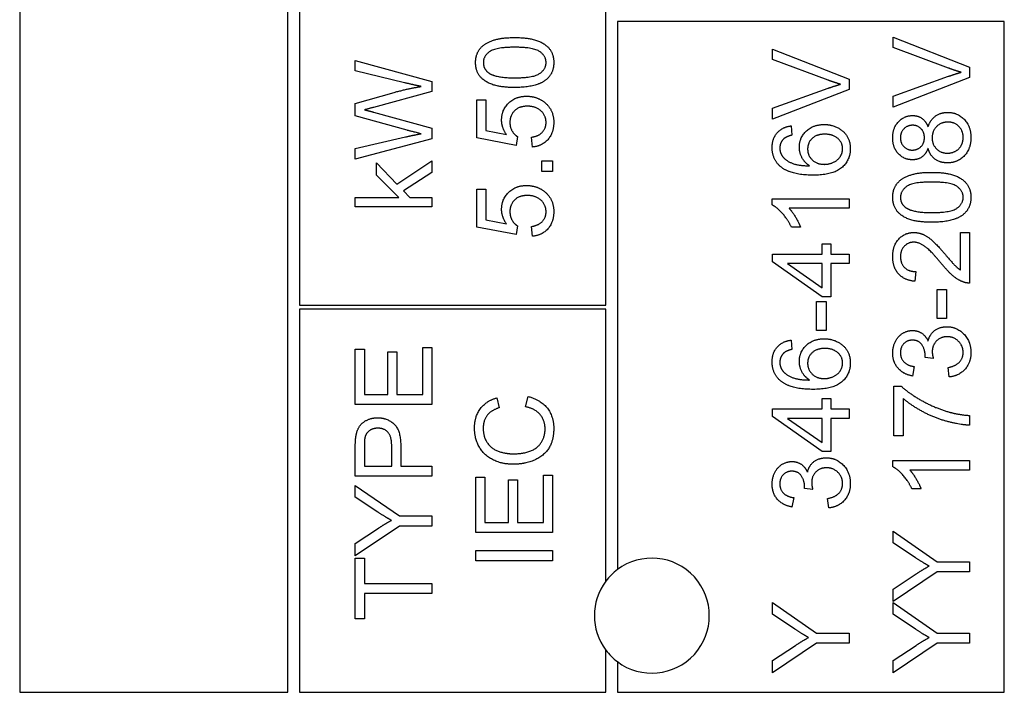
# Model space of a CAD drawing. Units: millimetres. Extents: x 544 to 7315, y 68 to 9534.
# Drawn here: x 2302 to 2320, y 7648 to 7660 of the extents above; entities that cross this region are included whole.
import ezdxf

# ---------------------------------------------------------------- set-up
doc = ezdxf.new("R2010")
doc.units = ezdxf.units.MM
doc.header["$LTSCALE"] = 35
doc.layers.add('Visible Edges(Hillmar_metric)', color=7, linetype='Continuous', lineweight=25)

msp = doc.modelspace()

# ---------------------------------------------------------------- linework, layer by layer
at = {"layer": 'Visible Edges(Hillmar_metric)'}
for p, q in [((2301.7855, 7695.8212), (2301.7855, 7647.5212)), ((2306.6855, 7647.5212), (2306.6855, 7695.8212)), ((2306.8955, 7660.8912), (2306.8955, 7654.5912)), ((2312.4955, 7654.5912), (2312.4955, 7660.8912)), ((2312.7055, 7659.7712), (2312.7055, 7649.7612)), ((2319.7755, 7659.7712), (2312.7055, 7659.7712)), ((2319.7755, 7647.5212), (2319.7755, 7659.7712)), ((2317.7419, 7659.2996), (2317.7419, 7659.4884)), ((2317.7419, 7659.4884), (2319.1419, 7658.94)), ((2315.5387, 7659.0808), (2315.5387, 7659.2697)), ((2315.5387, 7659.2697), (2316.9387, 7658.7212)), ((2318.7588, 7658.9208), (2317.7419, 7659.2996)), ((2316.5556, 7658.702), (2315.5387, 7659.0808)), ((2307.9172, 7658.8743), (2307.9172, 7659.0611)), ((2307.9172, 7659.0611), (2309.3172, 7658.6791)), ((2319.1419, 7658.94), (2319.1419, 7658.749)), ((2308.8167, 7658.6556), (2307.9172, 7658.8743)), ((2316.9387, 7658.7212), (2316.9387, 7658.5302)), ((2317.7419, 7658.4086), (2318.7588, 7658.7724)), ((2319.1419, 7658.749), (2317.7419, 7658.208)), ((2309.3172, 7658.6791), (2309.3172, 7658.4977)), ((2315.5387, 7658.1898), (2316.5556, 7658.5537)), ((2316.9387, 7658.5302), (2315.5387, 7657.9892)), ((2307.9172, 7658.2768), (2308.6257, 7658.4774)), ((2309.3172, 7658.4977), (2308.2501, 7658.2053)), ((2317.7419, 7658.208), (2317.7419, 7658.4086)), ((2307.9172, 7658.0527), (2307.9172, 7658.2768)), ((2310.1385, 7657.6467), (2310.1385, 7658.3424)), ((2310.1385, 7658.3424), (2310.3028, 7658.3424)), ((2310.3028, 7658.3424), (2310.3028, 7657.7843)), ((2315.5387, 7657.9892), (2315.5387, 7658.1898)), ((2308.8626, 7657.787), (2307.9172, 7658.0527)), ((2308.2501, 7658.1189), (2309.3172, 7657.8233)), ((2309.3172, 7657.8233), (2309.3172, 7657.6323)), ((2315.8823, 7657.8676), (2315.8962, 7657.6968)), ((2307.9172, 7657.4509), (2308.8349, 7657.6643)), ((2309.3172, 7657.6323), (2307.9172, 7657.2609)), ((2310.8577, 7657.5112), (2310.1385, 7657.6467)), ((2310.3028, 7657.7843), (2310.6785, 7657.7086)), ((2310.8791, 7657.6723), (2310.8577, 7657.5112)), ((2311.1533, 7657.4802), (2311.1384, 7657.6605)), ((2307.9172, 7657.2609), (2307.9172, 7657.4509)), ((2308.3024, 7656.9675), (2308.3024, 7657.1905)), ((2308.3024, 7657.1905), (2308.6791, 7656.8031)), ((2308.6791, 7656.8031), (2309.3172, 7657.23)), ((2309.3172, 7657.23), (2309.3172, 7657.0176)), ((2311.3251, 7657.2284), (2311.5204, 7657.2284)), ((2311.3251, 7657.0331), (2311.3251, 7657.2284)), ((2311.5204, 7657.2284), (2311.5204, 7657.0331)), ((2308.7154, 7656.5609), (2308.3024, 7656.9675)), ((2309.3172, 7657.0176), (2308.7986, 7656.6804)), ((2311.5204, 7657.0331), (2311.3251, 7657.0331)), ((2307.9172, 7656.3891), (2307.9172, 7656.5609)), ((2307.9172, 7656.5609), (2308.7154, 7656.5609)), ((2308.7986, 7656.6804), (2308.9149, 7656.5609)), ((2308.9149, 7656.5609), (2309.3172, 7656.5609)), ((2309.3172, 7656.5609), (2309.3172, 7656.3891)), ((2310.1385, 7656.0162), (2310.1385, 7656.7119)), ((2310.1385, 7656.7119), (2310.3028, 7656.7119)), ((2310.3028, 7656.7119), (2310.3028, 7656.1538)), ((2309.3172, 7656.3891), (2307.9172, 7656.3891)), ((2315.5334, 7656.4227), (2315.5334, 7656.5337)), ((2315.5334, 7656.5337), (2316.9387, 7656.5337)), ((2316.9387, 7656.5337), (2316.9387, 7656.3619)), ((2316.9387, 7656.3619), (2315.8439, 7656.3619)), ((2310.8577, 7655.8807), (2310.1385, 7656.0162)), ((2310.3028, 7656.1538), (2310.6785, 7656.0781)), ((2310.8791, 7656.0418), (2310.8577, 7655.8807)), ((2311.1533, 7655.8497), (2311.1384, 7656.0301)), ((2316.0509, 7656.0183), (2315.8844, 7656.0183)), ((2318.9765, 7655.2351), (2318.9765, 7655.9212)), ((2318.9765, 7655.9212), (2319.1419, 7655.9212)), ((2319.1419, 7655.9212), (2319.1419, 7654.9961)), ((2316.4457, 7655.5221), (2316.4457, 7655.711)), ((2316.4457, 7655.711), (2316.6036, 7655.711)), ((2316.6036, 7655.711), (2316.6036, 7655.5221)), ((2315.5387, 7655.5221), (2316.4457, 7655.5221)), ((2315.5387, 7655.3813), (2315.5387, 7655.5221)), ((2316.6036, 7655.5221), (2316.9387, 7655.5221)), ((2316.9387, 7655.5221), (2316.9387, 7655.3503)), ((2316.4457, 7654.7432), (2315.5387, 7655.3813)), ((2316.4457, 7655.3503), (2315.814, 7655.3503)), ((2315.814, 7655.3503), (2316.4457, 7654.9118)), ((2316.4457, 7654.9118), (2316.4457, 7655.3503)), ((2316.9387, 7655.3503), (2316.6036, 7655.3503)), ((2316.6036, 7655.3503), (2316.6036, 7654.7432)), ((2318.1591, 7655.2052), (2318.141, 7655.0281)), ((2318.5486, 7654.3473), (2318.5486, 7654.8765)), ((2318.5486, 7654.8765), (2318.7215, 7654.8765)), ((2318.7215, 7654.8765), (2318.7215, 7654.3473)), ((2306.8955, 7654.5912), (2312.4955, 7654.5912)), ((2316.3454, 7654.1285), (2316.3454, 7654.6578)), ((2316.3454, 7654.6578), (2316.5183, 7654.6578)), ((2316.6036, 7654.7432), (2316.4457, 7654.7432)), ((2316.5183, 7654.6578), (2316.5183, 7654.1285)), ((2312.4955, 7654.5212), (2306.8955, 7654.5212)), ((2306.8955, 7654.5212), (2306.8955, 7647.5212)), ((2312.4955, 7649.5512), (2312.4955, 7654.5212)), ((2318.7215, 7654.3473), (2318.5486, 7654.3473)), ((2316.5183, 7654.1285), (2316.3454, 7654.1285)), ((2315.8823, 7653.9546), (2315.8962, 7653.7839)), ((2307.9172, 7652.776), (2307.9172, 7653.7897)), ((2307.9172, 7653.7897), (2308.0826, 7653.7897)), ((2308.0826, 7653.7897), (2308.0826, 7652.9617)), ((2308.5105, 7652.9617), (2308.5105, 7653.7374)), ((2308.5105, 7653.7374), (2308.6759, 7653.7374)), ((2308.6759, 7653.7374), (2308.6759, 7652.9617)), ((2309.1518, 7652.9617), (2309.1518, 7653.8217)), ((2309.1518, 7653.8217), (2309.3172, 7653.8217)), ((2309.3172, 7653.8217), (2309.3172, 7652.776)), ((2318.4782, 7653.6206), (2318.3277, 7653.6387)), ((2318.1303, 7653.4701), (2318.0994, 7653.2983)), ((2318.7705, 7653.2813), (2318.7481, 7653.4531)), ((2308.0826, 7652.9617), (2308.5105, 7652.9617)), ((2308.6759, 7652.9617), (2309.1518, 7652.9617)), ((2317.76, 7652.2046), (2317.76, 7653.1105)), ((2317.76, 7653.1105), (2317.8934, 7653.1105)), ((2309.3172, 7652.776), (2307.9172, 7652.776)), ((2310.5035, 7652.9003), (2310.5472, 7652.7179)), ((2311.0285, 7652.7381), (2311.0754, 7652.9238)), ((2316.4457, 7652.6965), (2316.4457, 7652.8854)), ((2316.4457, 7652.8854), (2316.6036, 7652.8854)), ((2316.6036, 7652.8854), (2316.6036, 7652.6965)), ((2317.9254, 7652.8897), (2317.9254, 7652.2046)), ((2315.5387, 7652.5557), (2315.5387, 7652.6965)), ((2315.5387, 7652.6965), (2316.4457, 7652.6965)), ((2316.6036, 7652.6965), (2316.9387, 7652.6965)), ((2316.9387, 7652.6965), (2316.9387, 7652.5247)), ((2316.4457, 7651.9176), (2315.5387, 7652.5557)), ((2315.814, 7652.5247), (2316.4457, 7652.0862)), ((2316.4457, 7652.5247), (2315.814, 7652.5247)), ((2316.4457, 7652.0862), (2316.4457, 7652.5247)), ((2316.9387, 7652.5247), (2316.6036, 7652.5247)), ((2316.6036, 7652.5247), (2316.6036, 7651.9176)), ((2319.1419, 7652.577), (2319.1419, 7652.3999)), ((2317.9254, 7652.2046), (2317.76, 7652.2046)), ((2307.9172, 7651.4667), (2307.9172, 7651.9949)), ((2308.0826, 7652.0109), (2308.0826, 7651.6524)), ((2308.583, 7651.6524), (2308.583, 7652.0141)), ((2308.7484, 7652.012), (2308.7484, 7651.6524)), ((2316.6036, 7651.9176), (2316.4457, 7651.9176)), ((2317.7366, 7651.6412), (2317.7366, 7651.7522)), ((2317.7366, 7651.7522), (2319.1419, 7651.7522)), ((2319.1419, 7651.7522), (2319.1419, 7651.5804)), ((2308.0826, 7651.6524), (2308.583, 7651.6524)), ((2308.7484, 7651.6524), (2309.3172, 7651.6524)), ((2309.3172, 7651.6524), (2309.3172, 7651.4667)), ((2319.1419, 7651.5804), (2318.0471, 7651.5804)), ((2309.3172, 7651.4667), (2307.9172, 7651.4667)), ((2310.1204, 7650.4386), (2310.1204, 7651.4523)), ((2310.1204, 7651.4523), (2310.2858, 7651.4523)), ((2310.2858, 7651.4523), (2310.2858, 7650.6243)), ((2310.7137, 7650.6243), (2310.7137, 7651.4)), ((2310.7137, 7651.4), (2310.8791, 7651.4)), ((2310.8791, 7651.4), (2310.8791, 7650.6243)), ((2311.355, 7650.6243), (2311.355, 7651.4843)), ((2311.355, 7651.4843), (2311.5204, 7651.4843)), ((2311.5204, 7651.4843), (2311.5204, 7650.4386)), ((2307.9172, 7651.0858), (2307.9172, 7651.3013)), ((2307.9172, 7651.3013), (2308.7239, 7650.7422)), ((2316.275, 7651.2272), (2316.1245, 7651.2453)), ((2318.2541, 7651.2368), (2318.0876, 7651.2368)), ((2308.3291, 7650.8137), (2307.9172, 7651.0858)), ((2315.9271, 7651.0767), (2315.8962, 7650.9049)), ((2316.5674, 7650.8878), (2316.545, 7651.0596)), ((2308.7239, 7650.7422), (2309.3172, 7650.7422)), ((2309.3172, 7650.7422), (2309.3172, 7650.5565)), ((2310.2858, 7650.6243), (2310.7137, 7650.6243)), ((2310.8791, 7650.6243), (2311.355, 7650.6243)), ((2308.7239, 7650.5565), (2307.9172, 7650.0166)), ((2307.9172, 7650.2417), (2308.3398, 7650.5181)), ((2309.3172, 7650.5565), (2308.7239, 7650.5565)), ((2311.5204, 7650.4386), (2310.1204, 7650.4386)), ((2317.7419, 7650.2508), (2317.7419, 7650.4663)), ((2317.7419, 7650.4663), (2318.5486, 7649.9072)), ((2318.1538, 7649.9787), (2317.7419, 7650.2508)), ((2307.9172, 7650.0166), (2307.9172, 7650.2417)), ((2310.1204, 7650.1089), (2311.5204, 7650.1089)), ((2310.1204, 7649.9232), (2310.1204, 7650.1089)), ((2311.5204, 7650.1089), (2311.5204, 7649.9232)), ((2307.9172, 7648.862), (2307.9172, 7649.9717)), ((2307.9172, 7649.9717), (2308.0826, 7649.9717)), ((2308.0826, 7649.9717), (2308.0826, 7649.5086)), ((2311.5204, 7649.9232), (2310.1204, 7649.9232)), ((2318.5486, 7649.9072), (2319.1419, 7649.9072)), ((2319.1419, 7649.9072), (2319.1419, 7649.7215)), ((2318.5486, 7649.7215), (2317.7419, 7649.1816)), ((2319.1419, 7649.7215), (2318.5486, 7649.7215)), ((2317.7419, 7649.4067), (2318.1644, 7649.6831)), ((2308.0826, 7649.5086), (2309.3172, 7649.5086)), ((2309.3172, 7649.5086), (2309.3172, 7649.323)), ((2317.7419, 7649.1816), (2317.7419, 7649.4067)), ((2309.3172, 7649.323), (2308.0826, 7649.323)), ((2308.0826, 7649.323), (2308.0826, 7648.862)), ((2315.5387, 7648.9458), (2315.5387, 7649.1613)), ((2315.5387, 7649.1613), (2316.3454, 7648.6022)), ((2317.7419, 7648.9458), (2317.7419, 7649.1613)), ((2317.7419, 7649.1613), (2318.5486, 7648.6022)), ((2308.0826, 7648.862), (2307.9172, 7648.862)), ((2315.9506, 7648.6737), (2315.5387, 7648.9458)), ((2318.1538, 7648.6737), (2317.7419, 7648.9458)), ((2316.3454, 7648.6022), (2316.9387, 7648.6022)), ((2316.9387, 7648.6022), (2316.9387, 7648.4165)), ((2318.5486, 7648.6022), (2319.1419, 7648.6022)), ((2319.1419, 7648.6022), (2319.1419, 7648.4165)), ((2312.4955, 7647.5212), (2312.4955, 7648.2912)), ((2316.3454, 7648.4165), (2315.5387, 7647.8765)), ((2315.5387, 7648.1017), (2315.9613, 7648.3781)), ((2316.9387, 7648.4165), (2316.3454, 7648.4165)), ((2318.5486, 7648.4165), (2317.7419, 7647.8765)), ((2317.7419, 7648.1017), (2318.1644, 7648.3781)), ((2319.1419, 7648.4165), (2318.5486, 7648.4165)), ((2315.5387, 7647.8765), (2315.5387, 7648.1017)), ((2317.7419, 7647.8765), (2317.7419, 7648.1017)), ((2312.7055, 7648.0812), (2312.7055, 7647.5212)), ((2301.7855, 7647.5212), (2306.6855, 7647.5212)), ((2306.8955, 7647.5212), (2312.4955, 7647.5212)), ((2312.7055, 7647.5212), (2319.7755, 7647.5212))]:
    msp.add_line(p, q, dxfattribs=at)
for start, end in [(233.1301, 126.8699), (126.8699, 143.1301), (143.1301, 216.8699), (216.8699, 233.1301)]:
    msp.add_arc((2313.3355, 7648.9212), 1.05, start, end, dxfattribs=at)
for points in [[(2310.115, 7659.0243), (2310.115, 7659.1363), (2310.2057, 7659.307), (2310.3765, 7659.4169), (2310.6219, 7659.4799), (2310.83, 7659.4799)], [(2310.83, 7659.4799), (2311.0765, 7659.4799), (2311.3795, 7659.3785), (2311.5438, 7659.1769), (2311.5438, 7659.0243)], [(2310.83, 7659.3028), (2310.4842, 7659.3028), (2310.257, 7659.1416), (2310.257, 7659.0221)], [(2311.403, 7659.0243), (2311.403, 7659.1416), (2311.1746, 7659.3028), (2310.83, 7659.3028)], [(2310.83, 7658.5676), (2310.5813, 7658.5676), (2310.2783, 7658.67), (2310.115, 7658.8706), (2310.115, 7659.0243)], [(2310.257, 7659.0221), (2310.257, 7658.9037), (2310.3573, 7658.8333)], [(2310.83, 7658.7447), (2311.1757, 7658.7447), (2311.403, 7658.9058), (2311.403, 7659.0243)], [(2311.5438, 7659.0243), (2311.5438, 7658.8215), (2311.3998, 7658.7063)], [(2318.9872, 7658.8461), (2318.873, 7658.8781), (2318.7588, 7658.9208)], [(2310.3573, 7658.8333), (2310.4853, 7658.7447), (2310.83, 7658.7447)], [(2311.3998, 7658.7063), (2311.2237, 7658.5676), (2310.83, 7658.5676)], [(2318.7588, 7658.7724), (2318.8805, 7658.8162), (2318.9872, 7658.8461)], [(2308.6257, 7658.4774), (2308.8893, 7658.551), (2309.1219, 7658.5862)], [(2309.1219, 7658.5862), (2308.9885, 7658.6129), (2308.8167, 7658.6556)], [(2316.784, 7658.6273), (2316.6698, 7658.6593), (2316.5556, 7658.702)], [(2316.5556, 7658.5537), (2316.6773, 7658.5974), (2316.784, 7658.6273)], [(2310.591, 7657.9732), (2310.591, 7658.1567), (2310.8449, 7658.4086), (2311.0445, 7658.4086)], [(2311.0445, 7658.4086), (2311.2355, 7658.4086), (2311.3742, 7658.2976)], [(2308.2501, 7658.2053), (2308.1167, 7658.1669), (2308.0858, 7658.1605)], [(2311.0605, 7658.2261), (2310.9132, 7658.2261), (2310.7425, 7658.0618), (2310.7425, 7657.9273)], [(2311.403, 7657.9294), (2311.403, 7658.0554), (2311.2152, 7658.2261), (2311.0605, 7658.2261)], [(2311.3742, 7658.2976), (2311.5438, 7658.1631), (2311.5438, 7657.9305)], [(2308.0858, 7658.1605), (2308.1818, 7658.137), (2308.2501, 7658.1189)], [(2317.7366, 7657.6488), (2317.7366, 7657.8323), (2317.9489, 7658.0554), (2318.1015, 7658.0554)], [(2318.1015, 7658.0554), (2318.1986, 7658.0554), (2318.3426, 7657.9529), (2318.3821, 7657.8483)], [(2318.3821, 7657.8483), (2318.4237, 7657.9785), (2318.6116, 7658.113), (2318.7417, 7658.113)], [(2318.7417, 7658.113), (2318.921, 7658.113), (2319.1654, 7657.859), (2319.1654, 7657.652)], [(2310.6785, 7657.7086), (2310.591, 7657.8345), (2310.591, 7657.9732)], [(2310.7425, 7657.9273), (2310.7425, 7657.8441), (2310.8182, 7657.7107), (2310.8791, 7657.6723)], [(2311.1384, 7657.6605), (2311.2707, 7657.6808), (2311.403, 7657.8259), (2311.403, 7657.9294)], [(2311.5438, 7657.9305), (2311.5438, 7657.7395), (2311.3304, 7657.4973), (2311.1533, 7657.4802)], [(2315.5334, 7657.4695), (2315.5334, 7657.6349), (2315.719, 7657.8462), (2315.8823, 7657.8676)], [(2316.0306, 7657.4781), (2316.0306, 7657.6499), (2316.2835, 7657.8921), (2316.4841, 7657.8921)], [(2316.4841, 7657.8921), (2316.6154, 7657.8921), (2316.8416, 7657.7779), (2316.9622, 7657.5794), (2316.9622, 7657.4535)], [(2318.1004, 7657.8782), (2318.0065, 7657.8782), (2317.8774, 7657.7491), (2317.8774, 7657.652)], [(2318.316, 7657.6531), (2318.316, 7657.7523), (2318.1911, 7657.8782), (2318.1004, 7657.8782)], [(2318.7439, 7657.9358), (2318.619, 7657.9358), (2318.4568, 7657.7715), (2318.4568, 7657.6477)], [(2319.0245, 7657.6531), (2319.0245, 7657.7769), (2318.8655, 7657.9358), (2318.7439, 7657.9358)], [(2308.8349, 7657.6643), (2308.9789, 7657.6984), (2309.1219, 7657.724)], [(2309.1219, 7657.724), (2308.8968, 7657.7774), (2308.8626, 7657.787)], [(2315.7478, 7657.6317), (2315.6742, 7657.5613), (2315.6742, 7657.4589)], [(2315.8962, 7657.6968), (2315.7948, 7657.6733), (2315.7478, 7657.6317)], [(2316.4948, 7657.715), (2316.3497, 7657.715), (2316.1821, 7657.5613), (2316.1821, 7657.4429)], [(2316.8213, 7657.4493), (2316.8213, 7657.5592), (2316.6453, 7657.715), (2316.4948, 7657.715)], [(2318.0972, 7657.2476), (2317.9446, 7657.2476), (2317.7366, 7657.4674), (2317.7366, 7657.6488)], [(2317.8774, 7657.652), (2317.8774, 7657.5528), (2318.0033, 7657.4247), (2318.0908, 7657.4247)], [(2318.0908, 7657.4247), (2318.1901, 7657.4247), (2318.316, 7657.5517), (2318.316, 7657.6531)], [(2318.4568, 7657.6477), (2318.4568, 7657.5261), (2318.6169, 7657.3682), (2318.7375, 7657.3682)], [(2319.1654, 7657.652), (2319.1654, 7657.445), (2318.9199, 7657.191), (2318.7364, 7657.191)], [(2318.7375, 7657.3682), (2318.8111, 7657.3682), (2318.9487, 7657.4375), (2319.0245, 7657.5741), (2319.0245, 7657.6531)], [(2315.6934, 7657.1174), (2315.5334, 7657.2476), (2315.5334, 7657.4695)], [(2315.6742, 7657.4589), (2315.6742, 7657.3767), (2315.7201, 7657.3148)], [(2316.2174, 7657.1377), (2316.1224, 7657.1996), (2316.0306, 7657.3799), (2316.0306, 7657.4781)], [(2316.9622, 7657.4535), (2316.9622, 7657.238), (2316.6463, 7656.9669), (2316.2835, 7656.9669)], [(2316.4852, 7657.1644), (2316.5738, 7657.1644), (2316.736, 7657.2401), (2316.8213, 7657.3746), (2316.8213, 7657.4493)], [(2318.3821, 7657.4589), (2318.3426, 7657.3511), (2318.1975, 7657.2476), (2318.0972, 7657.2476)], [(2318.7364, 7657.191), (2318.5998, 7657.191), (2318.4152, 7657.3298), (2318.3821, 7657.4589)], [(2315.7201, 7657.3148), (2315.7788, 7657.2337), (2316.0071, 7657.1398), (2316.2174, 7657.1377)], [(2316.1821, 7657.4429), (2316.1821, 7657.3265), (2316.3497, 7657.1644), (2316.4852, 7657.1644)], [(2316.2835, 7656.9669), (2315.878, 7656.9669), (2315.6934, 7657.1174)], [(2317.7366, 7656.5625), (2317.7366, 7656.6746), (2317.8273, 7656.8453), (2317.998, 7656.9552), (2318.2434, 7657.0182), (2318.4515, 7657.0182)], [(2318.4515, 7657.0182), (2318.698, 7657.0182), (2319.001, 7656.9168), (2319.1654, 7656.7151), (2319.1654, 7656.5625)], [(2310.591, 7656.3427), (2310.591, 7656.5262), (2310.8449, 7656.7781), (2311.0445, 7656.7781)], [(2311.0445, 7656.7781), (2311.2355, 7656.7781), (2311.3742, 7656.6671)], [(2318.4515, 7656.841), (2318.1058, 7656.841), (2317.8785, 7656.6799), (2317.8785, 7656.5604)], [(2319.0245, 7656.5625), (2319.0245, 7656.6799), (2318.7962, 7656.841), (2318.4515, 7656.841)], [(2311.0605, 7656.5956), (2310.9132, 7656.5956), (2310.7425, 7656.4313), (2310.7425, 7656.2968)], [(2311.403, 7656.299), (2311.403, 7656.4249), (2311.2152, 7656.5956), (2311.0605, 7656.5956)], [(2311.3742, 7656.6671), (2311.5438, 7656.5326), (2311.5438, 7656.3)], [(2318.4515, 7656.1058), (2318.2029, 7656.1058), (2317.8998, 7656.2083), (2317.7366, 7656.4089), (2317.7366, 7656.5625)], [(2317.8785, 7656.5604), (2317.8785, 7656.4419), (2317.9788, 7656.3715)], [(2318.4515, 7656.283), (2318.7972, 7656.283), (2319.0245, 7656.4441), (2319.0245, 7656.5625)], [(2319.1654, 7656.5625), (2319.1654, 7656.3598), (2319.0213, 7656.2445)], [(2315.8844, 7656.0183), (2315.8172, 7656.1624), (2315.6241, 7656.3779), (2315.5334, 7656.4227)], [(2317.9788, 7656.3715), (2318.1068, 7656.283), (2318.4515, 7656.283)], [(2310.6785, 7656.0781), (2310.591, 7656.204), (2310.591, 7656.3427)], [(2310.7425, 7656.2968), (2310.7425, 7656.2136), (2310.8182, 7656.0802), (2310.8791, 7656.0418)], [(2311.1384, 7656.0301), (2311.2707, 7656.0503), (2311.403, 7656.1955), (2311.403, 7656.299)], [(2311.5438, 7656.3), (2311.5438, 7656.109), (2311.3304, 7655.8668), (2311.1533, 7655.8497)], [(2315.8439, 7656.3619), (2315.9026, 7656.3), (2316.021, 7656.0983), (2316.0509, 7656.0183)], [(2319.0213, 7656.2445), (2318.8452, 7656.1058), (2318.4515, 7656.1058)], [(2317.7366, 7655.4826), (2317.7366, 7655.6843), (2317.9596, 7655.9191), (2318.125, 7655.9191)], [(2318.125, 7655.9191), (2318.2093, 7655.9191), (2318.3715, 7655.8508), (2318.5507, 7655.6907), (2318.7076, 7655.5061)], [(2318.1207, 7655.7419), (2318.0183, 7655.7419), (2317.8785, 7655.5958), (2317.8785, 7655.4784)], [(2318.6244, 7655.3546), (2318.4366, 7655.5819), (2318.2189, 7655.7419), (2318.1207, 7655.7419)], [(2318.141, 7655.0281), (2317.9436, 7655.0462), (2317.7366, 7655.2831), (2317.7366, 7655.4826)], [(2317.8785, 7655.4784), (2317.8785, 7655.3546), (2318.0279, 7655.2063), (2318.1591, 7655.2052)], [(2318.7076, 7655.5061), (2318.8367, 7655.3514), (2318.9295, 7655.2639), (2318.9765, 7655.2351)], [(2319.0224, 7655.0163), (2318.9274, 7655.0515), (2318.7449, 7655.2073), (2318.6244, 7655.3546)], [(2319.1419, 7654.9961), (2319.08, 7654.9939), (2319.0224, 7655.0163)], [(2317.7366, 7653.7198), (2317.7366, 7653.834), (2317.8347, 7654.0272), (2318.0044, 7654.1296), (2318.0994, 7654.1296)], [(2318.0994, 7654.1296), (2318.1901, 7654.1296), (2318.3394, 7654.0325), (2318.3832, 7653.9365)], [(2318.3832, 7653.9365), (2318.412, 7654.0613), (2318.5923, 7654.1979), (2318.7279, 7654.1979)], [(2318.7279, 7654.1979), (2318.9103, 7654.1979), (2319.1654, 7653.9301), (2319.1654, 7653.7262)], [(2315.5334, 7653.5566), (2315.5334, 7653.722), (2315.719, 7653.9333), (2315.8823, 7653.9546)], [(2316.0306, 7653.5651), (2316.0306, 7653.7369), (2316.2835, 7653.9791), (2316.4841, 7653.9791)], [(2316.4841, 7653.9791), (2316.6154, 7653.9791), (2316.8416, 7653.865), (2316.9622, 7653.6665), (2316.9622, 7653.5406)], [(2318.0962, 7653.9525), (2318.0012, 7653.9525), (2317.8774, 7653.8244), (2317.8774, 7653.723)], [(2318.3298, 7653.6665), (2318.3298, 7653.7764), (2318.2146, 7653.9525), (2318.0962, 7653.9525)], [(2318.7311, 7654.0154), (2318.6126, 7654.0154), (2318.459, 7653.8607), (2318.459, 7653.7412)], [(2319.0234, 7653.7273), (2319.0234, 7653.849), (2318.8548, 7654.0154), (2318.7311, 7654.0154)], [(2315.7478, 7653.7188), (2315.6742, 7653.6483), (2315.6742, 7653.5459)], [(2315.8962, 7653.7839), (2315.7948, 7653.7604), (2315.7478, 7653.7188)], [(2316.4948, 7653.802), (2316.3497, 7653.802), (2316.1821, 7653.6483), (2316.1821, 7653.5299)], [(2316.8213, 7653.5363), (2316.8213, 7653.6462), (2316.6453, 7653.802), (2316.4948, 7653.802)], [(2318.0994, 7653.2983), (2317.9265, 7653.3304), (2317.7366, 7653.5534), (2317.7366, 7653.7198)], [(2317.8774, 7653.723), (2317.8774, 7653.6227), (2318.0033, 7653.4894), (2318.1303, 7653.4701)], [(2318.3277, 7653.6387), (2318.3298, 7653.6569), (2318.3298, 7653.6665)], [(2318.459, 7653.7412), (2318.459, 7653.6932), (2318.4782, 7653.6206)], [(2318.7481, 7653.4531), (2318.8943, 7653.483), (2319.0234, 7653.6249), (2319.0234, 7653.7273)], [(2319.1654, 7653.7262), (2319.1654, 7653.5416), (2318.9455, 7653.2983), (2318.7705, 7653.2813)], [(2315.6934, 7653.2044), (2315.5334, 7653.3346), (2315.5334, 7653.5566)], [(2315.6742, 7653.5459), (2315.6742, 7653.4637), (2315.7201, 7653.4019)], [(2316.2174, 7653.2247), (2316.1224, 7653.2866), (2316.0306, 7653.4669), (2316.0306, 7653.5651)], [(2316.1821, 7653.5299), (2316.1821, 7653.4136), (2316.3497, 7653.2514), (2316.4852, 7653.2514)], [(2316.9622, 7653.5406), (2316.9622, 7653.325), (2316.6463, 7653.054), (2316.2835, 7653.054)], [(2316.4852, 7653.2514), (2316.5738, 7653.2514), (2316.736, 7653.3272), (2316.8213, 7653.4616), (2316.8213, 7653.5363)], [(2315.7201, 7653.4019), (2315.7788, 7653.3208), (2316.0071, 7653.2269), (2316.2174, 7653.2247)], [(2316.2835, 7653.054), (2315.878, 7653.054), (2315.6934, 7653.2044)], [(2317.8934, 7653.1105), (2318.0364, 7652.9772), (2318.508, 7652.7147), (2318.7567, 7652.6432)], [(2310.0958, 7652.3476), (2310.0958, 7652.5578), (2310.3103, 7652.8438), (2310.5035, 7652.9003)], [(2311.0754, 7652.9238), (2311.3038, 7652.8651), (2311.5438, 7652.5631), (2311.5438, 7652.3444)], [(2319.1419, 7652.3999), (2318.9765, 7652.4031), (2318.5091, 7652.5269), (2318.0748, 7652.7584), (2317.9254, 7652.8897)], [(2310.5472, 7652.7179), (2310.3946, 7652.6688), (2310.2548, 7652.4842), (2310.2548, 7652.3433)], [(2311.3849, 7652.3284), (2311.3849, 7652.4842), (2311.2056, 7652.6997), (2311.0285, 7652.7381)], [(2318.7567, 7652.6432), (2318.9327, 7652.5909), (2319.1419, 7652.577)], [(2307.9311, 7652.2083), (2307.9481, 7652.3118), (2308.0442, 7652.4506), (2308.2181, 7652.5359), (2308.3227, 7652.5359)], [(2308.3227, 7652.5359), (2308.5009, 7652.5359), (2308.7484, 7652.3086), (2308.7484, 7652.012)], [(2308.328, 7652.3449), (2308.2405, 7652.3449), (2308.1146, 7652.2564), (2308.0954, 7652.1838)], [(2308.583, 7652.0141), (2308.583, 7652.1945), (2308.4497, 7652.3449), (2308.328, 7652.3449)], [(2310.8097, 7651.686), (2310.591, 7651.686), (2310.2644, 7651.8535), (2310.0958, 7652.1619), (2310.0958, 7652.3476)], [(2310.2548, 7652.3433), (2310.2548, 7652.1822), (2310.4096, 7651.9645), (2310.6699, 7651.877), (2310.8086, 7651.877)], [(2310.8086, 7651.877), (2310.9868, 7651.877), (2311.2536, 7651.9816), (2311.3849, 7652.2003), (2311.3849, 7652.3284)], [(2311.5438, 7652.3444), (2311.5438, 7652.1182), (2311.3592, 7651.8343), (2311.0103, 7651.686), (2310.8097, 7651.686)], [(2307.9172, 7651.9949), (2307.9172, 7652.1347), (2307.9311, 7652.2083)], [(2308.0954, 7652.1838), (2308.0826, 7652.1368), (2308.0826, 7652.0109)], [(2315.5334, 7651.3264), (2315.5334, 7651.4406), (2315.6315, 7651.6337), (2315.8012, 7651.7362), (2315.8962, 7651.7362)], [(2315.8962, 7651.7362), (2315.9869, 7651.7362), (2316.1363, 7651.639), (2316.18, 7651.543)], [(2316.18, 7651.543), (2316.2088, 7651.6679), (2316.3892, 7651.8044), (2316.5247, 7651.8044)], [(2316.5247, 7651.8044), (2316.7071, 7651.8044), (2316.9622, 7651.5366), (2316.9622, 7651.3328)], [(2315.893, 7651.559), (2315.798, 7651.559), (2315.6742, 7651.431), (2315.6742, 7651.3296)], [(2316.1267, 7651.273), (2316.1267, 7651.383), (2316.0114, 7651.559), (2315.893, 7651.559)], [(2316.5279, 7651.622), (2316.4094, 7651.622), (2316.2558, 7651.4673), (2316.2558, 7651.3477)], [(2316.8203, 7651.3339), (2316.8203, 7651.4555), (2316.6517, 7651.622), (2316.5279, 7651.622)], [(2318.0876, 7651.2368), (2318.0204, 7651.3808), (2317.8273, 7651.5964), (2317.7366, 7651.6412)], [(2318.0471, 7651.5804), (2318.1058, 7651.5185), (2318.2242, 7651.3168), (2318.2541, 7651.2368)], [(2315.6742, 7651.3296), (2315.6742, 7651.2293), (2315.8001, 7651.0959), (2315.9271, 7651.0767)], [(2316.2558, 7651.3477), (2316.2558, 7651.2997), (2316.275, 7651.2272)], [(2316.545, 7651.0596), (2316.6911, 7651.0895), (2316.8203, 7651.2314), (2316.8203, 7651.3339)], [(2316.9622, 7651.3328), (2316.9622, 7651.1482), (2316.7424, 7650.9049), (2316.5674, 7650.8878)], [(2315.8962, 7650.9049), (2315.7233, 7650.9369), (2315.5334, 7651.1599), (2315.5334, 7651.3264)], [(2316.1245, 7651.2453), (2316.1267, 7651.2634), (2316.1267, 7651.273)], [(2308.5766, 7650.6611), (2308.4667, 7650.724), (2308.3291, 7650.8137)], [(2308.3398, 7650.5181), (2308.4571, 7650.596), (2308.5766, 7650.6611)], [(2318.4013, 7649.8261), (2318.2914, 7649.889), (2318.1538, 7649.9787)], [(2318.1644, 7649.6831), (2318.2818, 7649.761), (2318.4013, 7649.8261)], [(2316.1982, 7648.5211), (2316.0882, 7648.584), (2315.9506, 7648.6737)], [(2318.4013, 7648.5211), (2318.2914, 7648.584), (2318.1538, 7648.6737)], [(2315.9613, 7648.3781), (2316.0786, 7648.456), (2316.1982, 7648.5211)], [(2318.1644, 7648.3781), (2318.2818, 7648.456), (2318.4013, 7648.5211)]]:
    msp.add_open_spline(points, degree=2, dxfattribs=at)

doc.saveas('drawing.dxf')
